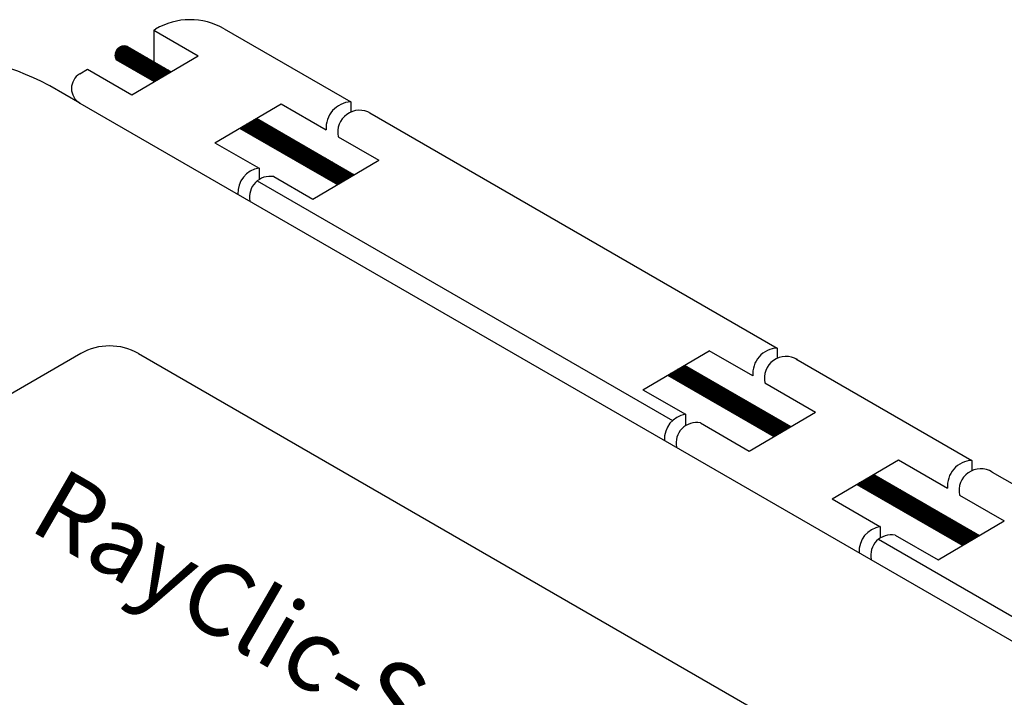
# Model space of a CAD drawing. Extents: x 0.2 to 10.8, y 0.2 to 7.8.
# Drawn here: x 5 to 5.6, y 4.5 to 4.9 of the extents above; entities that cross this region are included whole.
import ezdxf

# ---------------------------------------------------------------- set-up
doc = ezdxf.new("R2010")
doc.units = 0
doc.header["$LTSCALE"] = 0.1
doc.header["$MEASUREMENT"] = 0
doc.layers.get('0').update_dxf_attribs({"linetype": 'CONTINUOUS'})
doc.styles.add('ROMAND', font='romand', dxfattribs={"height": 0.1})

# ---------------------------------------------------------------- blocks, each defined once
blk = doc.blocks.new('*X8')
at = {"color": 0}
for p, q in [((4.738990608714301, 5.01653002033002), (4.748002993195489, 5.025542404811208)), ((4.74011132805451, 5.015882972717264), (4.752321624436239, 5.028093269098992)), ((4.74123204739472, 5.015235925104507), (4.755873063546097, 5.029876941255884)), ((4.74235276673493, 5.014588877491751), (4.756993782886306, 5.029229893643127)), ((4.743473486075141, 5.013941829878995), (4.758114502226517, 5.028582846030371)), ((4.744594205415351, 5.013294782266239), (4.759235221566727, 5.027935798417615)), ((4.745714924755561, 5.012647734653482), (4.760355940906937, 5.027288750804859)), ((4.774309027046612, 4.996138921998508), (4.746055726500789, 5.02439222254433)), ((4.74683564409577, 5.012000687040726), (4.761476660247147, 5.026641703192102)), ((4.7784916085653, 4.993724107432786), (4.747167064816352, 5.025048651181734)), ((4.747956363435981, 5.01135363942797), (4.762597379587358, 5.025994655579346)), ((4.782674190083991, 4.991309292867062), (4.748278403131915, 5.025705079819138)), ((4.749077082776191, 5.010706591815214), (4.763718098927567, 5.02534760796659)), ((4.786856771602679, 4.98889447830134), (4.749389741447478, 5.026361508456541)), ((4.750197802116401, 5.010059544202457), (4.764838818267777, 5.024700560353834)), ((4.791039353121367, 4.986479663735618), (4.75050107976304, 5.027017937093945)), ((4.795221934640056, 4.984064849169895), (4.751612418078603, 5.027674365731349)), ((4.799404516158747, 4.981650034604172), (4.752723756394166, 5.028330794368753)), ((4.803587097677435, 4.97923522003845), (4.753835094709729, 5.028987223006156)), ((4.807769679196123, 4.976820405472727), (4.754946433025292, 5.02964365164356)), ((4.811952260714814, 4.974405590907003), (4.757311244563438, 5.029046607058378)), ((4.816134842233502, 4.971990776341281), (4.761493826082127, 5.026631792492656)), ((4.820317423752191, 4.969575961775559), (4.765676407600815, 5.024216977926934)), ((4.736665793378412, 5.017872253090012), (4.736053681660726, 5.018484364807698)), ((4.73674917003388, 5.017824115555532), (4.739365730713988, 5.020440676235641)), ((4.7408483748971, 5.015457438524289), (4.737165019976288, 5.019140793445101)), ((4.73786988937409, 5.017177067942776), (4.743684361954739, 5.022991540523425)), ((4.745030956415788, 5.013042623958567), (4.738276358291851, 5.019797222082505)), ((4.749213537934477, 5.010627809392845), (4.739387696607413, 5.020453650719908)), ((4.753396119453168, 5.008212994827121), (4.740499034922976, 5.021110079357312)), ((4.757578700971856, 5.005798180261398), (4.741610373238539, 5.021766507994716)), ((4.761761282490544, 5.003383365695677), (4.742721711554101, 5.022422936632119)), ((4.765943864009232, 5.000968551129954), (4.743833049869664, 5.023079365269523)), ((4.770126445527923, 4.99855373656423), (4.744944388185227, 5.023735793906927)), ((4.751318521456611, 5.009412496589701), (4.765959537607987, 5.024053512741077)), ((4.752439240796821, 5.008765448976945), (4.767080256948198, 5.023406465128321)), ((4.753559960137031, 5.008118401364189), (4.768200976288408, 5.022759417515564)), ((4.754680679477241, 5.007471353751431), (4.769321695628618, 5.022112369902808)), ((4.755801398817451, 5.006824306138675), (4.770442414968827, 5.021465322290052)), ((4.756922118157662, 5.006177258525919), (4.771563134309037, 5.020818274677295)), ((4.758042837497872, 5.005530210913163), (4.772683853649248, 5.020171227064539)), ((4.759163556838081, 5.004883163300407), (4.773804572989458, 5.019524179451783)), ((4.760284276178291, 5.00423611568765), (4.774925292329668, 5.018877131839027)), ((4.761404995518501, 5.003589068074894), (4.776046011669878, 5.01823008422627)), ((4.762525714858712, 5.002942020462138), (4.777166731010088, 5.017583036613514)), ((4.763646434198922, 5.002294972849382), (4.778287450350298, 5.016935989000758)), ((4.764767153539132, 5.001647925236625), (4.779408169690508, 5.016288941388002)), ((4.765887872879341, 5.001000877623869), (4.780528889030718, 5.015641893775245)), ((4.767008592219552, 5.000353830011113), (4.781649608370929, 5.014994846162489)), ((4.768129311559762, 4.999706782398357), (4.782770327711138, 5.014347798549733)), ((4.769250030899972, 4.9990597347856), (4.783891047051348, 5.013700750936977)), ((4.824500005270879, 4.967161147209837), (4.769858989119504, 5.021802163361212)), ((4.770370750240182, 4.998412687172844), (4.785011766391558, 5.01305370332422)), ((4.82868258678957, 4.964746332644113), (4.774041570638195, 5.019387348795488)), ((4.832865168308258, 4.962331518078391), (4.778224152156882, 5.016972534229765)), ((4.837047749826946, 4.959916703512668), (4.782406733675571, 5.014557719664043)), ((4.771491469580392, 4.997765639560088), (4.786132485731769, 5.012406655711463)), ((4.772612188920602, 4.997118591947331), (4.787253205071979, 5.011759608098707)), ((4.773732908260812, 4.996471544334574), (4.788373924412189, 5.011112560485951)), ((4.774853627601022, 4.995824496721818), (4.789494643752398, 5.010465512873195)), ((4.775974346941233, 4.995177449109062), (4.790615363092609, 5.009818465260438)), ((4.777095066281443, 4.994530401496306), (4.791736082432819, 5.009171417647682)), ((4.778215785621653, 4.993883353883549), (4.792856801773029, 5.008524370034926)), ((4.779336504961862, 4.993236306270793), (4.793977521113239, 5.00787732242217)), ((4.780457224302073, 4.992589258658037), (4.795098240453449, 5.007230274809413)), ((4.781577943642283, 4.991942211045281), (4.796218959793659, 5.006583227196657)), ((4.782698662982493, 4.991295163432524), (4.797339679133869, 5.005936179583901)), ((4.783819382322703, 4.990648115819768), (4.798460398474079, 5.005289131971145)), ((4.784940101662913, 4.990001068207012), (4.799581117814289, 5.004642084358388)), ((4.786060821003123, 4.989354020594256), (4.8007018371545, 5.003995036745632)), ((4.841230331345638, 4.957501888946945), (4.786589315194262, 5.012142905098319)), ((4.787181540343333, 4.988706972981499), (4.801822556494709, 5.003347989132875)), ((4.788302259683543, 4.988059925368743), (4.802943275834919, 5.002700941520119)), ((4.789422979023754, 4.987412877755987), (4.804063995175129, 5.002053893907362)), ((4.790543698363964, 4.986765830143231), (4.80518471451534, 5.001406846294606)), ((4.845412912864326, 4.955087074381223), (4.79077189671295, 5.009728090532596)), ((4.849595494383014, 4.9526722598155), (4.794954478231639, 5.007313275966875)), ((4.853778075901702, 4.950257445249778), (4.799137059750327, 5.004898461401153)), ((4.857960657420393, 4.947842630684054), (4.803319641269018, 5.002483646835429)), ((4.791664417704173, 4.986118782530474), (4.80630543385555, 5.00075979868185)), ((4.792785137044383, 4.985471734917717), (4.80742615319576, 5.000112751069094)), ((4.793905856384593, 4.984824687304961), (4.808546872535969, 4.999465703456337)), ((4.795026575724804, 4.984177639692205), (4.80966759187618, 4.998818655843581)), ((4.796147295065014, 4.983530592079449), (4.81078831121639, 4.998171608230825)), ((4.797268014405224, 4.982883544466692), (4.8119090305566, 4.997524560618069)), ((4.798388733745433, 4.982236496853936), (4.81302974989681, 4.996877513005312)), ((4.799509453085644, 4.98158944924118), (4.814150469237021, 4.996230465392556)), ((4.800630172425854, 4.980942401628424), (4.81527118857723, 4.9955834177798)), ((4.801750891766064, 4.980295354015667), (4.81639190791744, 4.994936370167044)), ((4.802871611106274, 4.979648306402911), (4.81751262725765, 4.994289322554287)), ((4.803992330446484, 4.979001258790155), (4.81863334659786, 4.993642274941531)), ((4.805113049786694, 4.978354211177399), (4.819754065938071, 4.992995227328774)), ((4.806233769126904, 4.977707163564642), (4.820874785278281, 4.992348179716018)), ((4.807354488467114, 4.977060115951886), (4.82199550461849, 4.991701132103262)), ((4.860948308667599, 4.946622746389815), (4.807502222787707, 5.000068832269706)), ((4.808475207807325, 4.97641306833913), (4.8231162239587, 4.991054084490505)), ((4.809595927147535, 4.975766020726373), (4.824236943298911, 4.990407036877749)), ((4.810716646487744, 4.975118973113617), (4.825357662639121, 4.989759989264993)), ((4.862059646983162, 4.947279175027218), (4.811684804306394, 4.997654017703984)), ((4.863170985298724, 4.947935603664622), (4.815867385825083, 4.995239203138262)), ((4.864282323614287, 4.948592032302026), (4.820049967343774, 4.992824388572538)), ((4.86539366192985, 4.94924846093943), (4.824232548862462, 4.990409574006816)), ((4.811837365827954, 4.97447192550086), (4.826478381979331, 4.989112941652237)), ((4.812958085168165, 4.973824877888104), (4.827599101319541, 4.98846589403948)), ((4.814078804508375, 4.973177830275348), (4.828719820659751, 4.987818846426724)), ((4.815199523848585, 4.972530782662592), (4.829840539999961, 4.987171798813968)), ((4.816320243188795, 4.971883735049835), (4.830961259340171, 4.986524751201212)), ((4.817440962529005, 4.971236687437079), (4.832081978680381, 4.985877703588455)), ((4.818561681869215, 4.970589639824323), (4.833202698020592, 4.985230655975699)), ((4.819682401209425, 4.969942592211567), (4.834323417360801, 4.984583608362943)), ((4.820803120549635, 4.96929554459881), (4.835444136701011, 4.983936560750187)), ((4.821923839889846, 4.968648496986054), (4.836564856041221, 4.98328951313743)), ((4.823044559230055, 4.968001449373298), (4.837685575381432, 4.982642465524673)), ((4.824165278570265, 4.967354401760542), (4.838806294721642, 4.981995417911917)), ((4.825285997910475, 4.966707354147785), (4.839927014061852, 4.981348370299161)), ((4.826406717250686, 4.966060306535029), (4.841047733402061, 4.980701322686405)), ((4.827527436590896, 4.965413258922272), (4.842168452742271, 4.980054275073648)), ((4.866505000245412, 4.949904889576834), (4.828415130381151, 4.987994759441094)), ((4.828648155931106, 4.964766211309516), (4.843289172082482, 4.979407227460892)), ((4.829768875271315, 4.964119163696759), (4.844409891422692, 4.978760179848136)), ((4.830889594611525, 4.963472116084003), (4.845530610762902, 4.97811313223538)), ((4.867616338560975, 4.950561318214238), (4.832597711899842, 4.985579944875369)), ((4.868727676876538, 4.951217746851641), (4.83678029341853, 4.983165130309647)), ((4.8698390151921, 4.951874175489045), (4.840962874937218, 4.980750315743925)), ((4.870950353507663, 4.952530604126448), (4.845145456455906, 4.978335501178202)), ((4.832010313951736, 4.962825068471247), (4.846651330103112, 4.977466084622623)), ((4.833131033291946, 4.962178020858491), (4.847772049443322, 4.976819037009867)), ((4.834251752632156, 4.961530973245734), (4.848892768783532, 4.976171989397111)), ((4.835372471972366, 4.960883925632978), (4.850013488123742, 4.975524941784355)), ((4.836493191312576, 4.960236878020222), (4.851134207463952, 4.974877894171598)), ((4.837613910652786, 4.959589830407466), (4.852254926804163, 4.974230846558842)), ((4.838734629992996, 4.958942782794709), (4.853375646144372, 4.973583798946086)), ((4.839855349333206, 4.958295735181953), (4.854496365484582, 4.972936751333329)), ((4.840976068673417, 4.957648687569197), (4.855617084824792, 4.972289703720572)), ((4.842096788013627, 4.957001639956441), (4.856737804165003, 4.971642656107816)), ((4.843217507353836, 4.956354592343684), (4.857858523505213, 4.97099560849506)), ((4.844338226694046, 4.955707544730928), (4.858979242845423, 4.970348560882304)), ((4.845458946034257, 4.955060497118171), (4.860099962185632, 4.969701513269547)), ((4.846579665374467, 4.954413449505415), (4.861220681525843, 4.969054465656791)), ((4.847700384714677, 4.953766401892659), (4.862341400866053, 4.968407418044035)), ((4.848821104054887, 4.953119354279902), (4.863462120206263, 4.967760370431279)), ((4.872061691823226, 4.953187032763852), (4.849328037974598, 4.975920686612479)), ((4.849941823395097, 4.952472306667146), (4.864582839546473, 4.967113322818522)), ((4.851062542735307, 4.95182525905439), (4.865703558886683, 4.966466275205766)), ((4.873173030138788, 4.953843461401256), (4.853510619493286, 4.973505872046757)), ((4.874284368454351, 4.954499890038659), (4.857693201011974, 4.971091057481035)), ((4.875395706769914, 4.955156318676063), (4.861875782530666, 4.96867624291531)), ((4.876507045085476, 4.955812747313467), (4.866058364049354, 4.966261428349588)), ((4.852183262075517, 4.951178211441634), (4.866824278226893, 4.96581922759301)), ((4.853303981415727, 4.950531163828877), (4.867944997567103, 4.965172179980254)), ((4.854424700755938, 4.949884116216121), (4.869065716907313, 4.964525132367497)), ((4.855545420096147, 4.949237068603365), (4.870186436247523, 4.963878084754741)), ((4.856666139436357, 4.948590020990609), (4.871307155587734, 4.963231037141984)), ((4.857786858776567, 4.947942973377852), (4.872427874927943, 4.962583989529228)), ((4.858907578116778, 4.947295925765096), (4.873548594268153, 4.961936941916472)), ((4.860028297456988, 4.94664887815234), (4.874669313608363, 4.961289894303715)), ((4.862955525162675, 4.947808338905061), (4.875790032948574, 4.960642846690959)), ((4.867274156403425, 4.950359203192845), (4.876910752288784, 4.959995799078203)), ((4.877618383401039, 4.95646917595087), (4.870240945568042, 4.963846613783866)), ((4.871592787644176, 4.952910067480629), (4.878031471628994, 4.959348751465447)), ((4.878729721716601, 4.957125604588274), (4.87442352708673, 4.961431799218144)), ((4.875911418884926, 4.955460931768413), (4.879152190969203, 4.95870170385269)), ((4.879841060032164, 4.957782033225678), (4.878606108605421, 4.95901698465242))]:
    blk.add_line(p, q, dxfattribs=at)
blk = doc.blocks.new('*X7')
at = {"color": 0}
for p, q in [((4.514846740672287, 5.145939542881282), (4.520907855661886, 5.15200065787088)), ((4.515967460012497, 5.145292495268525), (4.525226486902636, 5.154551522158664)), ((4.517088179352708, 5.144645447655768), (4.529545118143386, 5.157102386446447)), ((4.518208898692918, 5.143998400043012), (4.532849914844294, 5.158639416194389)), ((4.519329618033128, 5.143351352430256), (4.533970634184504, 5.157992368581633)), ((4.520450337373338, 5.142704304817499), (4.535091353524715, 5.157345320968876)), ((4.544267043518714, 5.128953723113256), (4.521104159158067, 5.152116607473904)), ((4.521571056713548, 5.142057257204743), (4.536212072864925, 5.15669827335612)), ((4.548449625037402, 5.126538908547534), (4.522215497473629, 5.152773036111308)), ((4.522691776053758, 5.141410209591987), (4.537332792205135, 5.156051225743363)), ((4.55263220655609, 5.124124093981812), (4.523326835789191, 5.153429464748712)), ((4.523812495393968, 5.140763161979231), (4.538453511545344, 5.155404178130607)), ((4.556814788074778, 5.121709279416089), (4.524438174104754, 5.154085893386115)), ((4.524933214734178, 5.140116114366474), (4.539574230885555, 5.154757130517851)), ((4.56099736959347, 5.119294464850366), (4.525549512420317, 5.154742322023519)), ((4.526053934074388, 5.139469066753718), (4.540694950225765, 5.154110082905095)), ((4.565179951112158, 5.116879650284644), (4.52666085073588, 5.155398750660923)), ((4.527174653414598, 5.138822019140962), (4.541815669565975, 5.153463035292338)), ((4.569362532630846, 5.114464835718922), (4.527772189051442, 5.156055179298326)), ((4.528295372754808, 5.138174971528206), (4.542936388906185, 5.152815987679582)), ((4.573545114149538, 5.112050021153197), (4.528883527367005, 5.15671160793573)), ((4.529416092095018, 5.137527923915449), (4.544057108246395, 5.152168940066826)), ((4.577727695668226, 5.109635206587475), (4.529994865682568, 5.157368036573134)), ((4.581910277186914, 5.107220392021753), (4.53110620399813, 5.158024465210537)), ((4.586092858705602, 5.10480557745603), (4.532217542313692, 5.158680893847941)), ((4.590275440224294, 5.102390762890306), (4.535634424072916, 5.157031779041683)), ((4.594458021742982, 5.099975948324584), (4.539817005591605, 5.154616964475961)), ((4.59864060326167, 5.097561133758862), (4.543999587110293, 5.152202149910239)), ((4.514988972887889, 5.145857425073316), (4.513324790949127, 5.147521607012078)), ((4.513726021332078, 5.146586590494038), (4.516589224421136, 5.149449793583096)), ((4.519171554406578, 5.143442610507594), (4.51443612926469, 5.148178035649481)), ((4.523354135925266, 5.141027795941872), (4.515547467580252, 5.148834464286885)), ((4.527536717443957, 5.138612981376148), (4.516658805895815, 5.149490892924289)), ((4.531719298962646, 5.136198166810425), (4.517770144211378, 5.150147321561693)), ((4.535901880481334, 5.133783352244703), (4.518881482526941, 5.150803750199096)), ((4.540084462000022, 5.131368537678981), (4.519992820842503, 5.1514601788365)), ((4.530536811435228, 5.136880876302693), (4.545177827586605, 5.15152189245407)), ((4.531657530775439, 5.136233828689937), (4.546298546926815, 5.150874844841313)), ((4.532778250115649, 5.13558678107718), (4.547419266267025, 5.150227797228557)), ((4.533898969455858, 5.134939733464424), (4.548539985607235, 5.149580749615801)), ((4.535019688796068, 5.134292685851667), (4.549660704947446, 5.148933702003045)), ((4.536140408136279, 5.133645638238911), (4.550781424287655, 5.148286654390287)), ((4.537261127476489, 5.132998590626155), (4.551902143627865, 5.147639606777531)), ((4.538381846816699, 5.132351543013399), (4.553022862968075, 5.146992559164775)), ((4.539502566156909, 5.131704495400642), (4.554143582308286, 5.146345511552019)), ((4.540623285497118, 5.131057447787886), (4.555264301648496, 5.145698463939262)), ((4.541744004837329, 5.13041040017513), (4.556385020988706, 5.145051416326506)), ((4.542864724177539, 5.129763352562374), (4.557505740328915, 5.14440436871375)), ((4.543985443517749, 5.129116304949617), (4.558626459669125, 5.143757321100994)), ((4.545106162857959, 5.128469257336861), (4.559747179009336, 5.143110273488237)), ((4.54622688219817, 5.127822209724105), (4.560867898349546, 5.142463225875481)), ((4.547347601538379, 5.127175162111348), (4.561988617689756, 5.141816178262725)), ((4.602823184780362, 5.095146319193137), (4.548182168628984, 5.149787335344515)), ((4.548468320878589, 5.126528114498591), (4.563109337029966, 5.141169130649969)), ((4.549589040218799, 5.125881066885835), (4.564230056370176, 5.140522083037212)), ((4.60700576629905, 5.092731504627415), (4.552364750147673, 5.147372520778792)), ((4.611188347817738, 5.090316690061693), (4.55654733166636, 5.14495770621307)), ((4.615370929336427, 5.08790187549597), (4.560729913185049, 5.142542891647348)), ((4.619553510855118, 5.085487060930246), (4.564912494703741, 5.140128077081624)), ((4.55070975955901, 5.125234019273079), (4.565350775710386, 5.139875035424456)), ((4.55183047889922, 5.124586971660323), (4.566471495050596, 5.139227987811699)), ((4.55295119823943, 5.123939924047566), (4.567592214390806, 5.138580940198943)), ((4.554071917579639, 5.12329287643481), (4.568712933731017, 5.137933892586187)), ((4.555192636919849, 5.122645828822054), (4.569833653071226, 5.13728684497343)), ((4.55631335626006, 5.121998781209298), (4.570954372411436, 5.136639797360674)), ((4.55743407560027, 5.121351733596542), (4.572075091751646, 5.135992749747918)), ((4.55855479494048, 5.120704685983785), (4.573195811091857, 5.135345702135162)), ((4.55967551428069, 5.120057638371029), (4.574316530432067, 5.134698654522405)), ((4.5607962336209, 5.119410590758273), (4.575437249772277, 5.134051606909649)), ((4.56191695296111, 5.118763543145517), (4.576557969112486, 5.133404559296893)), ((4.56303767230132, 5.118116495532759), (4.577678688452696, 5.132757511684137)), ((4.56415839164153, 5.117469447920003), (4.578799407792907, 5.13211046407138)), ((4.565279110981741, 5.116822400307247), (4.579920127133117, 5.131463416458624)), ((4.56639983032195, 5.116175352694491), (4.581040846473327, 5.130816368845868)), ((4.56752054966216, 5.115528305081734), (4.582161565813537, 5.130169321233111)), ((4.56864126900237, 5.114881257468978), (4.583282285153747, 5.129522273620355)), ((4.623736092373806, 5.083072246364524), (4.569095076222428, 5.137713262515901)), ((4.56976198834258, 5.114234209856222), (4.584403004493957, 5.128875226007598)), ((4.627918673892495, 5.080657431798802), (4.573277657741117, 5.135298447950179)), ((4.632101255411186, 5.078242617233077), (4.577460239259808, 5.132883633384455)), ((4.636283836929874, 5.075827802667355), (4.581642820778496, 5.130468818818732)), ((4.570882707682791, 5.113587162243466), (4.585523723834167, 5.128228178394842)), ((4.572003427023001, 5.112940114630709), (4.586644443174377, 5.127581130782086)), ((4.57312414636321, 5.112293067017953), (4.587765162514588, 5.12693408316933)), ((4.57424486570342, 5.111646019405197), (4.588885881854798, 5.126287035556573)), ((4.575365585043631, 5.110998971792441), (4.590006601195007, 5.125639987943817)), ((4.576486304383841, 5.110351924179684), (4.591127320535217, 5.124992940331061)), ((4.577607023724051, 5.109704876566928), (4.592248039875427, 5.124345892718305)), ((4.578727743064261, 5.109057828954171), (4.593368759215638, 5.123698845105548)), ((4.579848462404471, 5.108410781341415), (4.594489478555848, 5.123051797492792)), ((4.580969181744681, 5.107763733728659), (4.595610197896058, 5.122404749880036)), ((4.582089901084891, 5.107116686115902), (4.596730917236267, 5.12175770226728)), ((4.583210620425101, 5.106469638503146), (4.597851636576478, 5.121110654654523)), ((4.584331339765311, 5.10582259089039), (4.598972355916688, 5.120463607041766)), ((4.585452059105521, 5.105175543277634), (4.600093075256898, 5.11981655942901)), ((4.63867694286747, 5.075202463682726), (4.585825402297185, 5.128054004253011)), ((4.586572778445731, 5.104528495664877), (4.601213794597108, 5.119169511816254)), ((4.587693497785941, 5.103881448052121), (4.602334513937318, 5.118522464203497)), ((4.588814217126151, 5.103234400439365), (4.603455233277528, 5.117875416590741)), ((4.589934936466362, 5.102587352826609), (4.604575952617738, 5.117228368977985)), ((4.639788281183033, 5.07585889232013), (4.590007983815873, 5.125639189687289)), ((4.640899619498596, 5.076515320957534), (4.594190565334564, 5.123224375121564)), ((4.642010957814159, 5.077171749594937), (4.598373146853253, 5.120809560555842)), ((4.643122296129721, 5.077828178232341), (4.602555728371941, 5.11839474599012)), ((4.591055655806572, 5.101940305213852), (4.605696671957948, 5.116581321365229)), ((4.592176375146781, 5.101293257601096), (4.606817391298159, 5.115934273752472)), ((4.593297094486991, 5.100646209988339), (4.607938110638369, 5.115287226139716)), ((4.594417813827202, 5.099999162375583), (4.609058829978578, 5.11464017852696)), ((4.595538533167412, 5.099352114762826), (4.610179549318788, 5.113993130914204)), ((4.596659252507622, 5.09870506715007), (4.611300268658998, 5.113346083301447)), ((4.597779971847832, 5.098058019537314), (4.612420987999209, 5.112699035688691)), ((4.598900691188041, 5.097410971924558), (4.613541707339419, 5.112051988075935)), ((4.600021410528252, 5.096763924311801), (4.614662426679629, 5.111404940463178)), ((4.601142129868462, 5.096116876699045), (4.615783146019838, 5.110757892850422)), ((4.602262849208672, 5.095469829086289), (4.616903865360049, 5.110110845237665)), ((4.603383568548882, 5.094822781473533), (4.618024584700259, 5.109463797624909)), ((4.604504287889092, 5.094175733860776), (4.619145304040469, 5.108816750012153)), ((4.605625007229302, 5.09352868624802), (4.620266023380679, 5.108169702399397)), ((4.644233634445283, 5.078484606869744), (4.60673830989063, 5.115979931424397)), ((4.606745726569512, 5.092881638635264), (4.621386742720889, 5.10752265478664)), ((4.607866445909722, 5.092234591022508), (4.622507462061099, 5.106875607173884)), ((4.608987165249933, 5.091587543409751), (4.623628181401309, 5.106228559561128)), ((4.610107884590143, 5.090940495796994), (4.624748900741519, 5.105581511948372)), ((4.645344972760847, 5.079141035507148), (4.610920891409321, 5.113565116858673)), ((4.646456311076409, 5.079797464144552), (4.615103472928009, 5.111150302292951)), ((4.647567649391972, 5.080453892781955), (4.619286054446697, 5.108735487727229)), ((4.648678987707535, 5.081110321419359), (4.623468635965389, 5.106320673161505)), ((4.611228603930352, 5.090293448184238), (4.625869620081729, 5.104934464335615)), ((4.612349323270562, 5.089646400571482), (4.62699033942194, 5.104287416722859)), ((4.613470042610772, 5.088999352958726), (4.628111058762149, 5.103640369110103)), ((4.614590761950983, 5.088352305345969), (4.629231778102359, 5.102993321497347)), ((4.615711481291193, 5.087705257733213), (4.630352497442569, 5.10234627388459)), ((4.616832200631403, 5.087058210120457), (4.63147321678278, 5.101699226271833)), ((4.617952919971613, 5.086411162507701), (4.63259393612299, 5.101052178659077)), ((4.619073639311823, 5.085764114894944), (4.6337146554632, 5.100405131046321)), ((4.620194358652033, 5.085117067282188), (4.634835374803409, 5.099758083433565)), ((4.621315077992243, 5.084470019669432), (4.63595609414362, 5.099111035820808)), ((4.622435797332453, 5.083822972056676), (4.63707681348383, 5.098463988208052)), ((4.623556516672664, 5.083175924443919), (4.63819753282404, 5.097816940595296)), ((4.624677236012873, 5.082528876831162), (4.63931825216425, 5.09716989298254)), ((4.625797955353083, 5.081881829218406), (4.64043897150446, 5.096522845369783)), ((4.626918674693293, 5.08123478160565), (4.64155969084467, 5.095875797757027)), ((4.649790326023097, 5.081766750056763), (4.627651217484076, 5.103905858595782)), ((4.628039394033503, 5.080587733992894), (4.64268041018488, 5.095228750144271)), ((4.629160113373714, 5.079940686380137), (4.64380112952509, 5.094581702531515)), ((4.630280832713924, 5.079293638767381), (4.6449218488653, 5.093934654918758)), ((4.65090166433866, 5.082423178694166), (4.631833799002765, 5.10149104403006)), ((4.652013002654222, 5.08307960733157), (4.636016380521453, 5.099076229464338)), ((4.653124340969785, 5.083736035968974), (4.640198962040144, 5.096661414898614)), ((4.654235679285348, 5.084392464606378), (4.644381543558833, 5.094246600332892)), ((4.631401552054133, 5.078646591154625), (4.646042568205511, 5.093287607306002)), ((4.632522271394343, 5.077999543541869), (4.647163287545721, 5.092640559693245)), ((4.633642990734554, 5.077352495929112), (4.64828400688593, 5.091993512080489)), ((4.634763710074764, 5.076705448316356), (4.64940472622614, 5.091346464467732)), ((4.635884429414974, 5.0760584007036), (4.650525445566351, 5.090699416854976)), ((4.637005148755184, 5.075411353090844), (4.651646164906561, 5.09005236924222)), ((4.638401089189522, 5.075039526572215), (4.652766884246771, 5.089405321629464)), ((4.642719720430271, 5.077590390859998), (4.653887603586981, 5.088758274016707)), ((4.647038351671021, 5.080141255147781), (4.655008322927191, 5.088111226403951)), ((4.65534701760091, 5.085048893243782), (4.648564125077521, 5.09183178576717)), ((4.651356982911771, 5.082692119435565), (4.656129042267401, 5.087464178791195)), ((4.656458355916474, 5.085705321881186), (4.652746706596212, 5.089416971201445)), ((4.655675614152521, 5.085242983723349), (4.657249761607611, 5.086817131178439)), ((4.657569694232036, 5.086361750518589), (4.656929288114901, 5.087002156635723))]:
    blk.add_line(p, q, dxfattribs=at)
blk = doc.blocks.new('*X6')
at = {"color": 0}
for p, q in [((3.861486447080333, 5.524955149821686), (3.871783232852157, 5.53525193559351)), ((3.861504949625361, 5.523205885413748), (3.873532497260095, 5.535233433048482)), ((3.861749599949036, 5.521682768784457), (3.875055613889386, 5.534988782724806)), ((3.861841490658095, 5.527077960352415), (3.869660422321428, 5.534896892015747)), ((3.910011436733582, 5.494508753047499), (3.869631206328133, 5.534888983452948)), ((3.911122775049145, 5.495165181684902), (3.871103696953783, 5.535184259780264)), ((3.912234113364708, 5.495821610322306), (3.872780430916444, 5.535275292770571)), ((3.913345451680271, 5.49647803895971), (3.874772663776253, 5.535050826863727)), ((3.87011098845948, 5.514963764838971), (3.861476723165064, 5.523598030133386)), ((3.874293569978168, 5.512548950273248), (3.861517985201639, 5.525324535049778)), ((3.878476151496859, 5.510134135707525), (3.861778285506315, 5.526832001698069)), ((3.862159287019619, 5.520324688902073), (3.876366062684569, 5.534531464567022)), ((3.882658733015548, 5.507719321141803), (3.86220016933546, 5.52817788482189)), ((3.886841314534236, 5.50530450657608), (3.862753680598388, 5.529392140511928)), ((3.86279184142188, 5.519189476351367), (3.877486782024779, 5.533884416954266)), ((3.86328612492108, 5.530290361568366), (3.866448021105477, 5.533452257752762)), ((3.891023896052924, 5.502889692010358), (3.86342187291937, 5.530491715143913)), ((3.86391256076209, 5.518542428738611), (3.878607501364989, 5.53323736934151)), ((3.895206477571615, 5.500474877444634), (3.864195247822664, 5.531486107193585)), ((3.8650332801023, 5.517895381125855), (3.879728220705199, 5.532590321728754)), ((3.899389059090304, 5.498060062878912), (3.865069348886514, 5.532379773082702)), ((3.903571640608992, 5.49564524831319), (3.866043794011794, 5.533173094910388)), ((3.86615399944251, 5.517248333513098), (3.880848940045409, 5.531943274115998)), ((3.907788760102457, 5.493195895772692), (3.867122197032146, 5.533862458843003)), ((3.867274718782721, 5.516601285900342), (3.881969659385619, 5.531296226503241)), ((3.90890009841802, 5.493852324410095), (3.868312937966104, 5.534439484862011)), ((3.86839543812293, 5.515954238287586), (3.883090378725829, 5.530649178890485)), ((3.869516157463141, 5.51530719067483), (3.884211098066039, 5.530002131277729)), ((3.870636876803351, 5.514660143062073), (3.885331817406249, 5.529355083664973)), ((3.871757596143561, 5.514013095449317), (3.88645253674646, 5.528708036052216)), ((3.872878315483771, 5.513366047836561), (3.887573256086669, 5.528060988439459)), ((3.873999034823981, 5.512719000223805), (3.88869397542688, 5.527413940826703)), ((3.875119754164191, 5.512071952611048), (3.88981469476709, 5.526766893213947)), ((3.876240473504401, 5.511424904998292), (3.8909354141073, 5.52611984560119)), ((3.877361192844611, 5.510777857385536), (3.89205613344751, 5.525472797988434)), ((3.914456789995833, 5.497134467597113), (3.878007446295591, 5.533583811297355)), ((3.878481912184821, 5.51013080977278), (3.89317685278772, 5.524825750375678)), ((3.879602631525031, 5.509483762160023), (3.89429757212793, 5.524178702762922)), ((3.880723350865241, 5.508836714547266), (3.89541829146814, 5.523531655150165)), ((3.915568128311396, 5.497790896234517), (3.882190027814282, 5.531168996731632)), ((3.916679466626959, 5.498447324871921), (3.88637260933297, 5.528754182165909)), ((3.917790804942521, 5.499103753509324), (3.890555190851658, 5.526339367600187)), ((3.918902143258083, 5.499760182146728), (3.894737772370346, 5.523924553034465)), ((3.865928406940792, 5.517378579404693), (3.861789437075934, 5.521517549269551)), ((3.881844070205451, 5.50818966693451), (3.89653901080835, 5.522884607537409)), ((3.882964789545662, 5.507542619321754), (3.89765973014856, 5.522237559924653)), ((3.884085508885871, 5.506895571708998), (3.89878044948877, 5.521590512311897)), ((3.885206228226081, 5.506248524096241), (3.89990116882898, 5.52094346469914)), ((3.886326947566292, 5.505601476483485), (3.90102188816919, 5.520296417086384)), ((3.887447666906501, 5.504954428870729), (3.902142607509401, 5.519649369473628)), ((3.888568386246712, 5.504307381257973), (3.90326332684961, 5.519002321860872)), ((3.889689105586922, 5.503660333645216), (3.90438404618982, 5.518355274248115)), ((3.890809824927132, 5.50301328603246), (3.905504765530031, 5.517708226635359)), ((3.891930544267342, 5.502366238419704), (3.906625484870241, 5.517061179022602)), ((3.893051263607552, 5.501719190806948), (3.907746204210451, 5.516414131409846)), ((3.894171982947762, 5.501072143194191), (3.908866923550661, 5.51576708379709)), ((3.895292702287972, 5.500425095581435), (3.909987642890871, 5.515120036184333)), ((3.896413421628182, 5.499778047968679), (3.911108362231081, 5.514472988571577)), ((3.897534140968392, 5.499131000355923), (3.912229081571291, 5.513825940958821)), ((3.898654860308602, 5.498483952743166), (3.913349800911501, 5.513178893346065)), ((3.920013481573647, 5.500416610784132), (3.898920353889038, 5.521509738468741)), ((3.899775579648812, 5.497836905130409), (3.914470520251711, 5.512531845733308)), ((3.900896298989022, 5.497189857517653), (3.915591239591921, 5.511884798120552)), ((3.921124819889209, 5.501073039421535), (3.903102935407726, 5.519094923903019)), ((3.922236158204772, 5.501729468058939), (3.907285516926414, 5.516680109337297)), ((3.923347496520334, 5.502385896696342), (3.911468098445102, 5.514265294771574)), ((3.924458834835897, 5.503042325333746), (3.915650679963793, 5.511850480205851)), ((3.902017018329233, 5.496542809904897), (3.916711958932131, 5.511237750507796)), ((3.903137737669442, 5.49589576229214), (3.917832678272342, 5.51059070289504)), ((3.904258457009653, 5.495248714679384), (3.918953397612551, 5.509943655282283)), ((3.905379176349863, 5.494601667066628), (3.920074116952761, 5.509296607669527)), ((3.906499895690073, 5.493954619453872), (3.921194836292972, 5.508649560056771)), ((3.907620615030283, 5.493307571841116), (3.922315555633181, 5.508002512444015)), ((3.911423792004741, 5.495342981862607), (3.923436274973392, 5.507355464831258)), ((3.915742423245491, 5.497893846150391), (3.924556994313602, 5.506708417218502)), ((3.92557017315146, 5.50369875397115), (3.919833261482481, 5.509435665640129)), ((3.920061054486241, 5.500444710438175), (3.925677713653812, 5.506061369605746)), ((3.926681511467022, 5.504355182608553), (3.924015843001169, 5.507020851074406)), ((3.924379685726992, 5.502995574725959), (3.926798432994022, 5.505414321992989))]:
    blk.add_line(p, q, dxfattribs=at)
blk = doc.blocks.new('*X5')
at = {"color": 0}
for p, q in [((4.010523037577757, 5.437110968621616), (4.016707064769958, 5.443294995813818)), ((4.011643756917967, 5.43646392100886), (4.021025696010708, 5.445845860101602)), ((4.012764476258177, 5.435816873396104), (4.025344327251458, 5.448396724389386)), ((4.013885195598387, 5.435169825783348), (4.028526211749764, 5.449810841934724)), ((4.015005914938597, 5.43452277817059), (4.029646931089974, 5.449163794321968)), ((4.033992098238651, 5.423561100131421), (4.015167543735777, 5.442385654634296)), ((4.016126634278807, 5.433875730557834), (4.030767650430184, 5.448516746709211)), ((4.03817467975734, 5.421146285565698), (4.01627888205134, 5.4430420832717)), ((4.017247353619017, 5.433228682945078), (4.031888369770394, 5.447869699096455)), ((4.042357261276028, 5.418731470999976), (4.017390220366902, 5.443698511909103)), ((4.018368072959227, 5.432581635332322), (4.033009089110604, 5.447222651483699)), ((4.046539842794716, 5.416316656434254), (4.018501558682464, 5.444354940546507)), ((4.019488792299438, 5.431934587719565), (4.034129808450814, 5.446575603870943)), ((4.050722424313407, 5.41390184186853), (4.019612896998028, 5.445011369183911)), ((4.020609511639647, 5.431287540106809), (4.035250527791025, 5.445928556258187)), ((4.054905005832095, 5.411487027302808), (4.02072423531359, 5.445667797821314)), ((4.021730230979857, 5.430640492494053), (4.036371247131235, 5.44528150864543)), ((4.059087587350784, 5.409072212737086), (4.021835573629153, 5.446324226458718)), ((4.022850950320067, 5.429993444881297), (4.037491966471444, 5.444634461032674)), ((4.063270168869472, 5.406657398171363), (4.022946911944715, 5.446980655096121)), ((4.023971669660278, 5.429346397268541), (4.038612685811654, 5.443987413419918)), ((4.067452750388163, 5.404242583605639), (4.024058250260278, 5.447637083733525)), ((4.025092389000488, 5.428699349655784), (4.039733405151865, 5.443340365807162)), ((4.071635331906851, 5.401827769039917), (4.025169588575841, 5.448293512370929)), ((4.026213108340698, 5.428052302043028), (4.040854124492075, 5.442693318194405)), ((4.075817913425539, 5.399412954474196), (4.026280926891403, 5.448949941008332)), ((4.027333827680907, 5.427405254430272), (4.041974843832285, 5.442046270581649)), ((4.080000494944231, 5.396998139908471), (4.027392265206966, 5.449606369645736)), ((4.084183076462919, 5.394583325342749), (4.029542060311543, 5.449224341494125)), ((4.088365657981607, 5.392168510777027), (4.033724641830232, 5.446809526928402)), ((4.092548239500295, 5.389753696211304), (4.037907223348919, 5.44439471236268)), ((4.096730821018987, 5.38733888164558), (4.042089804867611, 5.441979897796957)), ((4.008896609126516, 5.438049987525758), (4.008499513842401, 5.438447082809874)), ((4.009402318237546, 5.437758016234373), (4.012388433529208, 5.440744131526033)), ((4.013079190645205, 5.435635172960035), (4.009610852157963, 5.439103511447277)), ((4.017261772163892, 5.433220358394313), (4.010722190473526, 5.439759940084681)), ((4.021444353682584, 5.430805543828589), (4.011833528789089, 5.440416368722085)), ((4.025626935201272, 5.428390729262866), (4.012944867104652, 5.441072797359489)), ((4.02980951671996, 5.425975914697144), (4.014056205420214, 5.441729225996892)), ((4.028454547021118, 5.426758206817516), (4.043095563172495, 5.441399222968892)), ((4.029575266361328, 5.426111159204759), (4.044216282512705, 5.440752175356136)), ((4.030695985701538, 5.425464111592003), (4.045337001852915, 5.440105127743379)), ((4.031816705041748, 5.424817063979247), (4.046457721193125, 5.439458080130623)), ((4.032937424381958, 5.42417001636649), (4.047578440533335, 5.438811032517867)), ((4.034058143722168, 5.423522968753733), (4.048699159873545, 5.438163984905111)), ((4.035178863062378, 5.422875921140977), (4.049819879213755, 5.437516937292354)), ((4.036299582402588, 5.422228873528221), (4.050940598553965, 5.436869889679598)), ((4.037420301742798, 5.421581825915465), (4.052061317894175, 5.436222842066842)), ((4.038541021083009, 5.420934778302708), (4.053182037234385, 5.435575794454086)), ((4.039661740423218, 5.420287730689952), (4.054302756574596, 5.434928746841329)), ((4.040782459763428, 5.419640683077196), (4.055423475914806, 5.434281699228573)), ((4.041903179103638, 5.41899363546444), (4.056544195255015, 5.433634651615817)), ((4.043023898443849, 5.418346587851683), (4.057664914595225, 5.432987604003061)), ((4.044144617784059, 5.417699540238927), (4.058785633935436, 5.432340556390304)), ((4.045265337124269, 5.417052492626171), (4.059906353275646, 5.431693508777548)), ((4.100913402537675, 5.384924067079859), (4.046272386386299, 5.439565083231234)), ((4.046386056464478, 5.416405445013415), (4.061027072615856, 5.431046461164791)), ((4.047506775804689, 5.415758397400658), (4.062147791956066, 5.430399413552035)), ((4.105095984056363, 5.382509252514136), (4.050454967904987, 5.437150268665512)), ((4.109278565575054, 5.380094437948412), (4.054637549423679, 5.434735454099788)), ((4.113461147093743, 5.37767962338269), (4.058820130942367, 5.432320639534066)), ((4.048627495144899, 5.415111349787902), (4.063268511296276, 5.429752365939279)), ((4.049748214485109, 5.414464302175146), (4.064389230636486, 5.429105318326522)), ((4.050868933825319, 5.413817254562389), (4.065509949976696, 5.428458270713766)), ((4.05198965316553, 5.413170206949633), (4.066630669316906, 5.42781122310101)), ((4.053110372505739, 5.412523159336876), (4.067751388657117, 5.427164175488254)), ((4.054231091845949, 5.41187611172412), (4.068872107997326, 5.426517127875497)), ((4.055351811186159, 5.411229064111364), (4.069992827337536, 5.425870080262741)), ((4.05647253052637, 5.410582016498608), (4.071113546677746, 5.425223032649985)), ((4.05759324986658, 5.409934968885851), (4.072234266017957, 5.424575985037229)), ((4.05871396920679, 5.409287921273095), (4.073354985358167, 5.423928937424472)), ((4.059834688546999, 5.408640873660339), (4.074475704698377, 5.423281889811716)), ((4.06095540788721, 5.407993826047583), (4.075596424038586, 5.42263484219896)), ((4.06207612722742, 5.407346778434826), (4.076717143378796, 5.421987794586204)), ((4.117643728612431, 5.375264808816968), (4.063002712461055, 5.429905824968344)), ((4.06319684656763, 5.40669973082207), (4.077837862719007, 5.421340746973447)), ((4.06431756590784, 5.406052683209314), (4.078958582059217, 5.42069369936069)), ((4.06543828524805, 5.405405635596558), (4.080079301399427, 5.420046651747934)), ((4.06655900458826, 5.404758587983801), (4.081200020739637, 5.419399604135178)), ((4.121826310131119, 5.372849994251246), (4.067185293979743, 5.427491010402622)), ((4.06767972392847, 5.404111540371045), (4.082320740079847, 5.418752556522421)), ((4.124303437538335, 5.372140633796999), (4.071367875498434, 5.425076195836898)), ((4.125414775853897, 5.372797062434403), (4.075550457017123, 5.422661381271175)), ((4.126526114169459, 5.373453491071806), (4.079733038535811, 5.420246566705453)), ((4.06880044326868, 5.403464492758288), (4.083441459420057, 5.418105508909665)), ((4.06992116260889, 5.402817445145532), (4.084562178760267, 5.417458461296909)), ((4.071041881949101, 5.402170397532776), (4.085682898100477, 5.416811413684153)), ((4.07216260128931, 5.401523349920019), (4.086803617440688, 5.416164366071397)), ((4.07328332062952, 5.400876302307263), (4.087924336780898, 5.41551731845864)), ((4.07440403996973, 5.400229254694507), (4.089045056121107, 5.414870270845884)), ((4.075524759309941, 5.399582207081751), (4.090165775461317, 5.414223223233128)), ((4.076645478650151, 5.398935159468994), (4.091286494801528, 5.413576175620372)), ((4.077766197990361, 5.398288111856238), (4.092407214141738, 5.412929128007615)), ((4.07888691733057, 5.397641064243482), (4.093527933481948, 5.412282080394859)), ((4.080007636670781, 5.396994016630726), (4.094648652822158, 5.411635032782103)), ((4.081128356010991, 5.396346969017969), (4.095769372162368, 5.410987985169347)), ((4.082249075351201, 5.395699921405213), (4.096890091502578, 5.410340937556589)), ((4.083369794691411, 5.395052873792457), (4.098010810842788, 5.409693889943833)), ((4.127637452485023, 5.37410991970921), (4.083915620054502, 5.41783175213973)), ((4.084490514031621, 5.394405826179701), (4.099131530182998, 5.409046842331077)), ((4.085611233371831, 5.393758778566944), (4.100252249523209, 5.408399794718321)), ((4.086731952712041, 5.393111730954187), (4.101372968863418, 5.407752747105564)), ((4.087852672052251, 5.392464683341431), (4.102493688203628, 5.407105699492808)), ((4.128748790800585, 5.374766348346614), (4.088098201573191, 5.415416937574007)), ((4.129860129116148, 5.375422776984017), (4.092280783091878, 5.413002123008285)), ((4.13097146743171, 5.376079205621421), (4.096463364610567, 5.410587308442563)), ((4.132082805747273, 5.376735634258825), (4.100645946129258, 5.408172493876839)), ((4.088973391392462, 5.391817635728675), (4.103614407543838, 5.406458651880052)), ((4.090094110732672, 5.391170588115918), (4.104735126884049, 5.405811604267296)), ((4.091214830072881, 5.390523540503162), (4.105855846224259, 5.405164556654539)), ((4.092335549413091, 5.389876492890406), (4.106976565564469, 5.404517509041783)), ((4.093456268753302, 5.38922944527765), (4.108097284904678, 5.403870461429027)), ((4.094576988093512, 5.388582397664893), (4.109218004244888, 5.403223413816271)), ((4.095697707433722, 5.387935350052137), (4.110338723585099, 5.402576366203514)), ((4.096818426773932, 5.387288302439381), (4.111459442925309, 5.401929318590758)), ((4.097939146114142, 5.386641254826625), (4.112580162265519, 5.401282270978002)), ((4.099059865454352, 5.385994207213868), (4.113700881605729, 5.400635223365245)), ((4.100180584794562, 5.385347159601112), (4.114821600945939, 5.399988175752489)), ((4.101301304134772, 5.384700111988356), (4.115942320286149, 5.399341128139732)), ((4.102422023474982, 5.3840530643756), (4.117063039626359, 5.398694080526976)), ((4.103542742815192, 5.383406016762843), (4.118183758966569, 5.39804703291422)), ((4.104663462155402, 5.382758969150086), (4.11930447830678, 5.397399985301464)), ((4.133194144062836, 5.377392062896228), (4.104828527647946, 5.405757679311116)), ((4.105784181495612, 5.38211192153733), (4.120425197646989, 5.396752937688707)), ((4.106904900835822, 5.381464873924574), (4.121545916987199, 5.396105890075951)), ((4.108025620176033, 5.380817826311818), (4.122666636327409, 5.395458842463195)), ((4.134305482378398, 5.378048491533632), (4.109011109166635, 5.403342864745395)), ((4.13541682069396, 5.378704920171035), (4.113193690685322, 5.400928050179672)), ((4.136528159009524, 5.379361348808439), (4.117376272204013, 5.398513235613948)), ((4.137639497325086, 5.380017777445843), (4.121558853722702, 5.396098421048226)), ((4.109146339516243, 5.380170778699061), (4.12378735566762, 5.394811794850439)), ((4.110267058856452, 5.379523731086305), (4.12490807500783, 5.394164747237682)), ((4.111387778196662, 5.378876683473549), (4.12602879434804, 5.393517699624926)), ((4.112508497536873, 5.378229635860793), (4.127149513688249, 5.39287065201217)), ((4.113629216877083, 5.377582588248036), (4.12827023302846, 5.392223604399414)), ((4.114749936217293, 5.37693554063528), (4.12939095236867, 5.391576556786657)), ((4.115870655557503, 5.376288493022524), (4.13051167170888, 5.390929509173901)), ((4.116991374897713, 5.375641445409768), (4.13163239104909, 5.390282461561144)), ((4.118112094237923, 5.374994397797011), (4.1327531103893, 5.389635413948388)), ((4.119232813578133, 5.374347350184255), (4.13387382972951, 5.388988366335631)), ((4.120353532918343, 5.373700302571499), (4.13499454906972, 5.388341318722875)), ((4.121474252258554, 5.373053254958742), (4.13611526840993, 5.387694271110119)), ((4.122594971598764, 5.372406207345986), (4.137235987750141, 5.387047223497363)), ((4.138750835640648, 5.380674206083246), (4.12574143524139, 5.393683606482504)), ((4.128118147708029, 5.374393849549318), (4.13947742643056, 5.38575312827185)), ((4.139862173956212, 5.38133063472065), (4.129924016760081, 5.39126879191678)), ((4.132436778948779, 5.376944713837102), (4.14059814577077, 5.385106080659094)), ((4.140973512271774, 5.381987063358054), (4.13410659827877, 5.388853977351058)), ((4.136755410189529, 5.379495578124887), (4.14171886511098, 5.384459033046338)), ((4.142084850587337, 5.382643491995458), (4.138289179797457, 5.386439162785336)), ((4.141074041430279, 5.382046442412671), (4.142839584451191, 5.383811985433582)), ((4.143196188902899, 5.383299920632862), (4.142471761316146, 5.384024348219613))]:
    blk.add_line(p, q, dxfattribs=at)

msp = doc.modelspace()

# ---------------------------------------------------------------- linework, layer by layer
for p, q in [((5.091651161068314, 4.91346873429984), (5.092679275922452, 4.914076005752056)), ((5.091651161068314, 4.91346873429984), (5.091651161068314, 4.896032545828628)), ((5.091651161068314, 4.91346873429984), (5.116254759033025, 4.899263840391881)), ((5.130637949082723, 4.914264443112199), (5.200867048085839, 4.873717653897804)), ((5.077065661607034, 4.904453487868863), (5.101326710531611, 4.890446364741435)), ((5.070726693029951, 4.897208700300012), (5.091990708559347, 4.884931915210063)), ((5.07961756430945, 4.877623532059207), (5.116254759033025, 4.899263840391881)), ((5.050692580395098, 4.889275934569278), (5.055013966344737, 4.891828425967167)), ((5.055013966344738, 4.891828425967167), (5.07961756430945, 4.877623532059207)), ((5.050773248685165, 4.873026177860898), (5.034158220710426, 4.882688856380412)), ((5.050773248685165, 4.873026177860898), (6.260631453884267, 4.174514217407918)), ((5.125628878087772, 4.851058887663524), (5.162266072811348, 4.872699195996198)), ((5.162266072811348, 4.872699195996198), (5.187278519239929, 4.858258253317564)), ((5.200867048085839, 4.873717653897804), (5.200867048085839, 4.868000383432468)), ((5.148598346771838, 4.864626148702782), (5.202855575903456, 4.833300722858159)), ((5.211418577614963, 4.867625725483802), (5.437360383881717, 4.737178162814502)), ((5.139296604127281, 4.859131934956939), (5.193553833258901, 4.827806509112317)), ((5.193953885507832, 4.854404228805852), (5.216523301942965, 4.841373770151574)), ((5.125628878087772, 4.851058887663524), (5.150035156624338, 4.836967916180521)), ((5.150035156624338, 4.836967916180521), (5.150035156624338, 4.830610448157415)), ((5.17988610721939, 4.819733461818901), (5.216523301942965, 4.841373770151574)), ((5.158241840258967, 4.832229785174913), (5.17988610721939, 4.819733461818901)), ((5.149058135755842, 4.829911026457804), (5.379303772528193, 4.696978646087551)), ((5.051168467703779, 4.734067470963792), (4.727189086863114, 4.547017888432203)), ((5.083168467693345, 4.734067470954802), (5.961404107052933, 4.227017888044109)), ((5.362908228846389, 4.714065590629898), (5.399545423569964, 4.73570589896257)), ((5.423771855035782, 4.721718762234263), (5.399545423569964, 4.73570589896257)), ((5.437360383881717, 4.737178162814502), (5.437360383881717, 4.731460892349165)), ((5.385877697530453, 4.727632851669156), (5.444828288199445, 4.693597712277525)), ((5.447674076265048, 4.731223549740647), (5.545281598725156, 4.67486982037337)), ((5.376575954885897, 4.722138637923313), (5.435526545554888, 4.688103498531683)), ((5.430468714981958, 4.717852328341626), (5.458496014238954, 4.701670759570941)), ((5.362908228846389, 4.714065590629898), (5.386528492420219, 4.700428425097217)), ((5.386528492420218, 4.700428425097217), (5.386528492420218, 4.694070957074112)), ((5.421858819515379, 4.680030451238268), (5.458496014238954, 4.701670759570941)), ((5.394735176054847, 4.695690294091609), (5.421858819515379, 4.680030451238268)), ((5.467870133293702, 4.653465806842585), (5.504507328017276, 4.675106115175258)), ((5.504507328017276, 4.675106115175258), (5.531693069879219, 4.659410419793147)), ((5.545281598725156, 4.67486982037337), (5.545281598725156, 4.669152549908035)), ((5.556566684318479, 4.668354373168239), (5.871930515048268, 4.486278980603722)), ((5.490839601977767, 4.667033067881843), (5.549497063891179, 4.633167166456154)), ((5.481537859333209, 4.661538854136), (5.540195321246623, 4.627672952710313)), ((5.467870133293702, 4.653465806842585), (5.494237477099608, 4.638242613798431)), ((5.538389929825407, 4.65554398590049), (5.563164789930689, 4.641240213749571)), ((5.526527595207114, 4.619599905416897), (5.563164789930689, 4.641240213749571)), ((5.494449707263656, 4.638120082656088), (5.494449707263656, 4.631762614632982)), ((5.493472686395159, 4.63106319293337), (5.813873903694712, 4.446079463876788)), ((5.502656390898284, 4.633381951650479), (5.526527595207114, 4.619599905416897))]:
    msp.add_line(p, q)
for centre, radius, start, end in [((5.111819949082722, 4.881670711015367), 0.037636, 59.99999999999996, 120.5688595438134), ((5.075402536709649, 4.899513075473765), 0.00521283598997577, 71.39487020957534, 206.2352552194716), ((4.966893953884266, 4.758485250809477), 0.141135, 59.99999999999997, 120.0000000000001), ((5.055477748685166, 4.881174610885106), 0.009409, 120.5688595438128, 240), ((5.201653513408979, 4.859324631553689), 0.01441449339739182, 93.12765280033011, 184.242593932979), ((5.205757952648976, 4.856974197857571), 0.01206224339739182, 58.79771600533373, 192.2548491816516), ((5.152113850944382, 4.823324502953621), 0.01380085847173307, 98.66289603184734, 183.5507163937079), ((5.15620160585513, 4.820964436555522), 0.01144860847173308, 79.73459776405433, 191.3409863770134), ((5.067168467690776, 4.706354658035183), 0.032, 59.99999999469029, 119.999999973119), ((5.438146849204858, 4.722785140470386), 0.01441449339739182, 93.12765280033011, 184.242593932979), ((5.442251288444854, 4.720434706774268), 0.01206224339739182, 58.79771600533373, 192.3620125499006), ((5.388607186740262, 4.686785011870319), 0.01380085847173307, 98.66289603184734, 183.5507163937079), ((5.392694941651007, 4.684424945472218), 0.01144860847173308, 79.73459776405433, 191.3409863770134), ((5.546068064048296, 4.660476798029255), 0.01441449339739182, 93.12765280033011, 184.242593932979), ((5.550172503288294, 4.658126364333137), 0.01206224339739182, 57.98786784364543, 192.3620125500009), ((5.496528401583699, 4.624476669429188), 0.01380085847173307, 98.66289603184734, 183.5507163937079), ((5.500616156494447, 4.622116603031087), 0.01144860847173308, 79.73459776405433, 191.3409863770134)]:
    msp.add_arc(centre, radius, start, end)

# ---------------------------------------------------------------- block references
at = {"xscale": 0.47045, "yscale": 0.47045, "zscale": 0.47045}
for name in ['*X6', '*X5', '*X7', '*X8']:
    msp.add_blockref(name, (3.253565606841724, 2.300654433212782), dxfattribs=at)

# ---------------------------------------------------------------- texts
at = {"style": 'ROMAND', "oblique": 210}
msp.add_text('RayClic-S', height=0.04000000000000001, rotation=329.9999999999999, dxfattribs=at).set_placement((5.021248102312351, 4.637056484092395))

doc.saveas('drawing.dxf')
